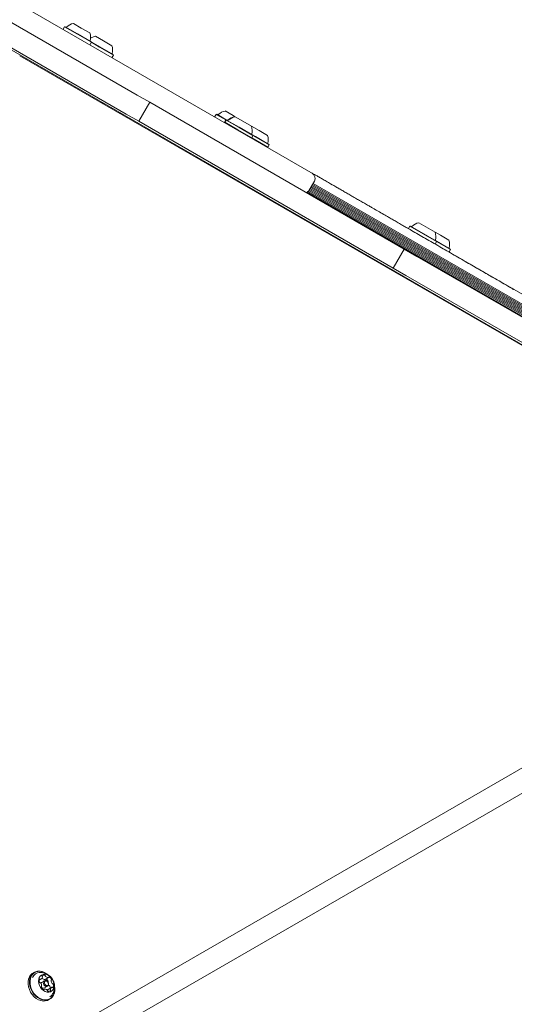
# Model space of a CAD drawing. Units: millimetres. Extents: x 4.4 to 15.5, y 2.2 to 12.4.
# Drawn here: x 8.3 to 8.6, y 8.2 to 8.9 of the extents above; entities that cross this region are included whole.
import ezdxf

# ---------------------------------------------------------------- set-up
doc = ezdxf.new("R2010")
doc.units = ezdxf.units.MM
doc.layers.add('FORMAT', color=7, linetype='Continuous')
doc.styles.add('SLDTEXTSTYLE1', font='TXT', dxfattribs={"width": 0.75})
doc.dimstyles.new('SLDDIMSTYLE0', dxfattribs={"dimtxt": 0.15875, "dimasz": 0.08, "dimexe": 0, "dimexo": 0.0625, "dimgap": 0.039688, "dimtad": 2, "dimdec": 0, "dimlfac": 100, "dimrnd": 1e-09, "dimzin": 12, "dimdsep": 46, "dimtxsty": 'SLDTEXTSTYLE1', "dimblk1": 'DOT', "dimblk2": 'DOT', "dimsah": 1, "dimcen": 0.09, "dimse1": 1, "dimse2": 1, "dimadec": 0, "dimazin": 3, "dimtfac": 1, "dimtdec": 0, "dimtofl": 0, "dimtmove": 0, "dimatfit": 3, "dimldrblk": 'DOT', "dimfxl": 0, "dimfrac": 2, "dimtolj": 1, "dimtzin": 12, "dimarcsym": 0})
doc.dimstyles.new('SLDDIMSTYLE3', dxfattribs={"dimtxt": 0.15875, "dimasz": 0.25, "dimexe": 0, "dimexo": 0.0625, "dimgap": 0.039688, "dimtad": 2, "dimdec": 0, "dimlfac": 100, "dimrnd": 1e-09, "dimzin": 12, "dimdsep": 46, "dimtxsty": 'SLDTEXTSTYLE1', "dimsah": 1, "dimcen": 0.09, "dimse1": 1, "dimse2": 1, "dimadec": 0, "dimazin": 3, "dimtfac": 1, "dimtdec": 0, "dimtofl": 0, "dimtmove": 0, "dimatfit": 3, "dimfxl": 0, "dimfrac": 2, "dimtolj": 1, "dimtzin": 12, "dimarcsym": 0})

# ---------------------------------------------------------------- blocks, each defined once
blk = doc.blocks.new('_DOT')
at = {"color": 0, "linetype": 'ByBlock', "lineweight": -2}
blk.add_line((-0.5, 0), (-1, 0), dxfattribs=at)
at = {"color": 0, "linetype": 'ByBlock', "const_width": 0.5}
blk.add_lwpolyline([(-0.25, 0, 1), (0.25, 0, 1)], format="xyb", close=True, dxfattribs=at)
blk = doc.blocks.new('_D')
at = {"color": 7, "linetype": 'Continuous', "lineweight": 0}
blk.add_line((12.61167, 12.17856), (6.37545, 12.17856), dxfattribs=at)
at = {"color": 7, "linetype": 'Continuous', "lineweight": 0, "xscale": 0.08, "yscale": 0.08, "rotation": 180.0000000000004}
blk.add_blockref('_DOT', (6.37545, 12.17856), dxfattribs=at)
at = {"color": 7, "linetype": 'Continuous', "lineweight": 0, "xscale": 0.08, "yscale": 0.08}
blk.add_blockref('_DOT', (12.61167, 12.17856), dxfattribs=at)
at = {"color": 7, "linetype": 'Continuous', "lineweight": 0, "insert": (9.31761, 12.3832), "char_height": 0.15875, "attachment_point": 1, "style": 'SLDTEXTSTYLE1'}
blk.add_mtext('624', dxfattribs=at)
blk = doc.blocks.new('_D_5')
at = {"layer": 'FORMAT', "color": 7}
blk.add_line((4.59622, 4.43119), (4.59622, 9.84438), dxfattribs=at)
for points in [[(4.59622, 9.84438), (4.55622, 9.59438), (4.63622, 9.59438)], [(4.59622, 4.43119), (4.63622, 4.68119), (4.55622, 4.68119)]]:
    blk.add_solid(points, dxfattribs=at)
at = {"layer": 'FORMAT', "color": 7, "insert": (4.39158, 6.96184), "char_height": 0.15875, "attachment_point": 1, "rotation": 90, "style": 'SLDTEXTSTYLE1'}
blk.add_mtext('541', dxfattribs=at)

msp = doc.modelspace()

# ---------------------------------------------------------------- linework, layer by layer
at = {"color": 7, "linetype": 'Continuous', "lineweight": 15}
for p, q in [((8.7786, 8.5503), (7.73071, 9.1553)), ((8.07894, 8.98889), (8.45999, 8.76889)), ((8.18459, 8.91217), (8.3411, 8.82181)), ((8.17709, 8.89917), (8.3336, 8.80882)), ((8.29056, 8.86686), (8.29049, 8.86675)), ((8.29152, 8.86841), (8.29067, 8.86694)), ((8.29186, 8.8685), (8.29152, 8.86841)), ((8.29152, 8.86841), (8.30034, 8.86332)), ((8.29186, 8.8685), (8.30048, 8.86353)), ((8.29758, 8.87074), (8.303, 8.86761)), ((8.303, 8.86761), (8.30883, 8.86424)), ((8.29291, 8.8655), (8.29285, 8.86539)), ((8.30034, 8.86332), (8.30984, 8.85783)), ((8.30048, 8.86353), (8.30975, 8.85818)), ((8.31268, 8.86203), (8.3181, 8.8589)), ((8.30899, 8.85636), (8.30984, 8.85783)), ((8.30984, 8.85783), (8.30975, 8.85818)), ((8.30975, 8.85818), (8.31558, 8.85481)), ((8.30984, 8.85783), (8.31544, 8.8546)), ((8.31544, 8.8546), (8.32494, 8.84912)), ((8.31558, 8.85481), (8.32485, 8.84946)), ((8.3181, 8.8589), (8.32393, 8.85553)), ((8.77849, 8.55012), (8.26086, 8.84862)), ((8.32409, 8.84764), (8.32494, 8.84912)), ((8.32494, 8.84912), (8.32485, 8.84946)), ((8.3411, 8.82181), (8.34976, 8.81681)), ((8.31748, 8.81653), (8.31769, 8.81584)), ((8.31779, 8.81635), (8.31803, 8.81565)), ((8.34226, 8.80382), (8.34976, 8.81681)), ((8.34976, 8.81681), (8.35842, 8.81181)), ((8.32937, 8.80911), (8.33008, 8.80925)), ((8.32971, 8.80892), (8.33039, 8.80907)), ((8.34226, 8.80382), (8.3336, 8.80882)), ((8.51492, 8.72145), (8.35842, 8.81181)), ((8.39522, 8.80854), (8.39437, 8.80707)), ((8.39556, 8.80863), (8.39522, 8.80854)), ((8.39522, 8.80854), (8.40176, 8.80476)), ((8.39556, 8.80863), (8.4021, 8.80485)), ((8.40127, 8.81088), (8.40669, 8.80775)), ((8.40669, 8.80775), (8.40782, 8.8071)), ((8.40782, 8.8071), (8.40807, 8.80695)), ((8.40807, 8.80695), (8.41349, 8.80382)), ((8.35092, 8.79882), (8.34226, 8.80382)), ((8.50742, 8.70846), (8.35092, 8.79882)), ((8.40176, 8.80476), (8.40091, 8.80329)), ((8.40201, 8.80462), (8.40116, 8.80314)), ((8.40116, 8.80314), (8.40125, 8.8028)), ((8.40116, 8.80314), (8.40998, 8.79805)), ((8.4021, 8.80485), (8.40176, 8.80476)), ((8.40176, 8.80476), (8.40201, 8.80462)), ((8.40235, 8.80471), (8.40201, 8.80462)), ((8.40201, 8.80462), (8.41083, 8.79952)), ((8.4021, 8.80485), (8.40235, 8.80471)), ((8.40235, 8.80471), (8.41097, 8.79974)), ((8.41083, 8.79952), (8.42033, 8.79404)), ((8.41097, 8.79974), (8.42024, 8.79438)), ((8.41349, 8.80382), (8.41932, 8.80045)), ((8.41932, 8.80045), (8.4245, 8.79746)), ((8.40998, 8.79805), (8.41948, 8.79257)), ((8.41914, 8.79248), (8.41948, 8.79257)), ((8.41948, 8.79257), (8.42033, 8.79404)), ((8.41948, 8.79257), (8.43049, 8.78621)), ((8.42033, 8.79404), (8.42024, 8.79438)), ((8.42024, 8.79438), (8.42198, 8.79338)), ((8.42033, 8.79404), (8.43134, 8.78768)), ((8.42198, 8.79338), (8.43125, 8.78802)), ((8.4245, 8.79746), (8.43034, 8.79409)), ((8.43015, 8.78612), (8.43049, 8.78621)), ((8.43049, 8.78621), (8.43134, 8.78768)), ((8.43134, 8.78768), (8.43125, 8.78802)), ((8.38591, 8.77673), (8.38581, 8.77656)), ((8.38625, 8.77682), (8.38591, 8.77673)), ((8.39507, 8.77144), (8.38591, 8.77673)), ((8.40423, 8.76616), (8.39507, 8.77144)), ((8.40423, 8.76616), (8.40414, 8.7665)), ((8.40414, 8.766), (8.40423, 8.76616)), ((8.45999, 8.76889), (8.46086, 8.76839)), ((8.46086, 8.76839), (8.84123, 8.54878)), ((8.45882, 8.75686), (8.46232, 8.76293)), ((8.4598, 8.75855), (8.79908, 8.56267)), ((8.46019, 8.75924), (8.79991, 8.5631)), ((8.4606, 8.75994), (8.80086, 8.56349)), ((8.46099, 8.76062), (8.80192, 8.56379)), ((8.4614, 8.76133), (8.83831, 8.54372)), ((8.4573, 8.75537), (8.79523, 8.56026)), ((8.45802, 8.75588), (8.79564, 8.56096)), ((8.45857, 8.75648), (8.79621, 8.56154)), ((8.459, 8.75717), (8.79766, 8.56164)), ((8.45939, 8.75785), (8.79832, 8.56217)), ((8.52757, 8.73212), (8.52672, 8.73065)), ((8.52791, 8.73222), (8.52757, 8.73212)), ((8.52757, 8.73212), (8.54589, 8.72155)), ((8.52791, 8.73222), (8.5458, 8.72189)), ((8.53363, 8.73446), (8.54488, 8.72796)), ((8.54488, 8.72796), (8.54847, 8.72589)), ((8.54847, 8.72589), (8.55431, 8.72252)), ((8.51492, 8.72145), (8.52358, 8.71645)), ((8.54504, 8.72008), (8.54589, 8.72155)), ((8.54589, 8.72155), (8.5458, 8.72189)), ((8.5458, 8.72189), (8.55522, 8.71645)), ((8.54582, 8.72159), (8.55531, 8.71611)), ((8.52358, 8.71645), (8.51608, 8.70346)), ((8.52358, 8.71645), (8.53224, 8.71145)), ((8.68874, 8.62109), (8.53224, 8.71145)), ((8.55446, 8.71464), (8.55531, 8.71611)), ((8.55531, 8.71611), (8.55522, 8.71645)), ((8.51608, 8.70346), (8.50742, 8.70846)), ((8.52474, 8.69846), (8.51608, 8.70346)), ((8.68124, 8.6081), (8.52474, 8.69846)), ((8.55596, 8.67884), (8.55541, 8.67876)), ((7.79829, 7.89651), (8.82262, 8.4879)), ((8.83012, 8.47491), (7.80579, 7.88352)), ((8.27094, 8.22201), (8.26997, 8.22145)), ((8.27426, 8.21662), (8.27561, 8.2174)), ((8.27771, 8.21626), (8.27572, 8.2151)), ((8.27821, 8.21718), (8.28049, 8.2185)), ((8.27771, 8.21053), (8.27715, 8.2102)), ((8.27792, 8.21129), (8.27991, 8.21244)), ((8.28259, 8.21163), (8.28031, 8.21031)), ((8.28054, 8.20314), (8.28151, 8.2037))]:
    msp.add_line(p, q, dxfattribs=at)
at = {"color": 7, "linetype": 'Continuous', "lineweight": 15, "flags": 128}
for points in [[(8.56323, 8.67425), (8.56304, 8.67475), (8.56303, 8.67476)], [(8.26997, 8.22145), (8.2694, 8.22108), (8.26832, 8.22006), (8.26748, 8.21878), (8.2669, 8.21727), (8.2666, 8.2156), (8.2666, 8.21381), (8.26689, 8.21197), (8.26747, 8.21014), (8.26831, 8.20838), (8.26939, 8.20676), (8.27067, 8.20533), (8.27211, 8.20413), (8.27365, 8.20321), (8.27525, 8.20261), (8.27684, 8.20233), (8.27839, 8.20239), (8.27982, 8.20278), (8.28054, 8.20314)], [(8.27981, 8.22069), (8.27937, 8.22102), (8.27783, 8.22193), (8.27623, 8.22254), (8.27463, 8.22282), (8.27309, 8.22276), (8.27165, 8.22237), (8.27037, 8.22164), (8.26929, 8.22062), (8.26844, 8.21934), (8.26786, 8.21783), (8.26757, 8.21616), (8.26757, 8.21437), (8.26786, 8.21253), (8.26844, 8.2107), (8.26928, 8.20894), (8.27036, 8.20732), (8.27164, 8.20589), (8.27308, 8.20469), (8.27462, 8.20377), (8.27622, 8.20316), (8.27781, 8.20288), (8.27936, 8.20294), (8.28079, 8.20334), (8.28207, 8.20406), (8.28315, 8.20509), (8.284, 8.20637), (8.28458, 8.20788), (8.28488, 8.20955), (8.28488, 8.20955)], [(8.27939, 8.22094), (8.27793, 8.2218), (8.27637, 8.2224), (8.27481, 8.22267), (8.27331, 8.22261), (8.2719, 8.22222), (8.27065, 8.22152), (8.2696, 8.22052), (8.26877, 8.21927), (8.2682, 8.2178), (8.26792, 8.21616), (8.26791, 8.21441), (8.2682, 8.21262), (8.26876, 8.21083), (8.26959, 8.20912), (8.27064, 8.20753), (8.27189, 8.20614), (8.27329, 8.20497), (8.2748, 8.20407), (8.27636, 8.20348), (8.27792, 8.2032), (8.27942, 8.20326), (8.28083, 8.20365), (8.28208, 8.20435), (8.28313, 8.20535), (8.28396, 8.20661), (8.28453, 8.20808), (8.28481, 8.20971), (8.28481, 8.20971)], [(8.28442, 8.21249), (8.28439, 8.21388), (8.28408, 8.2153), (8.28349, 8.21668), (8.28267, 8.21795), (8.28166, 8.21903), (8.28051, 8.21987), (8.27929, 8.22042), (8.27805, 8.22065), (8.27687, 8.22055), (8.27581, 8.22012), (8.27493, 8.21939), (8.27427, 8.2184), (8.27387, 8.2172), (8.27376, 8.21586), (8.27393, 8.21444), (8.27438, 8.21303), (8.27509, 8.21169), (8.27601, 8.21051), (8.2771, 8.20955), (8.27829, 8.20885), (8.27953, 8.20846), (8.28075, 8.20839), (8.28188, 8.20866), (8.28285, 8.20924), (8.28363, 8.2101), (8.28416, 8.2112), (8.28442, 8.21249)], [(8.28061, 8.21366), (8.28041, 8.21297), (8.27997, 8.21248), (8.27935, 8.21228), (8.27865, 8.21239), (8.27797, 8.2128), (8.27742, 8.21345), (8.27709, 8.21423), (8.27701, 8.21504), (8.27722, 8.21573), (8.27766, 8.21622), (8.27828, 8.21642), (8.27898, 8.21631), (8.27966, 8.2159), (8.28021, 8.21525), (8.28054, 8.21447), (8.28061, 8.21366)], [(8.28049, 8.21398), (8.28043, 8.2146), (8.28017, 8.21521), (8.27975, 8.21571), (8.27923, 8.21603), (8.27869, 8.21612), (8.27821, 8.21596), (8.27786, 8.21558), (8.27771, 8.21505), (8.27776, 8.21442), (8.27802, 8.21382), (8.27845, 8.21332), (8.27897, 8.213), (8.27951, 8.21291), (8.27999, 8.21307), (8.28033, 8.21344), (8.28049, 8.21398)], [(8.28013, 8.21533), (8.28015, 8.21535), (8.28018, 8.21538)], [(8.28081, 8.213), (8.28064, 8.21323), (8.28057, 8.21333)], [(8.28157, 8.20522), (8.2825, 8.20603), (8.28301, 8.20668)], [(8.28488, 8.20955), (8.28488, 8.21134), (8.28476, 8.21232)], [(8.28481, 8.20971), (8.28482, 8.21146), (8.2848, 8.21159)]]:
    msp.add_lwpolyline(points, dxfattribs=at)
at = {"color": 7, "linetype": 'Continuous', "lineweight": 15}
for centre, radius, start, end in [((8.29258, 8.86866), 0.0005, 240, 313.4712), ((8.2996, 8.86126), 0.0097, 102.05852, 133.4712), ((8.29961, 8.86126), 0.0097, 346.5288, 17.94148), ((8.3147, 8.85254), 0.0097, 102.05852, 123.9649), ((8.30952, 8.85888), 0.0005, 166.5288, 240), ((8.31471, 8.85254), 0.0097, 346.5288, 17.94148), ((8.32463, 8.85016), 0.0005, 166.5288, 240), ((8.39628, 8.80879), 0.0005, 240, 313.4712), ((8.4033, 8.80139), 0.0097, 102.05852, 133.4712), ((8.40984, 8.79761), 0.0097, 102.05852, 133.4712), ((8.41009, 8.79747), 0.0097, 102.05852, 133.4712), ((8.40282, 8.80501), 0.0005, 240, 313.4712), ((8.40307, 8.80487), 0.0005, 240, 313.4712), ((8.4101, 8.79746), 0.0097, 346.5288, 17.94148), ((8.42002, 8.79509), 0.0005, 166.5288, 240), ((8.42111, 8.79111), 0.0097, 346.5288, 17.94148), ((8.43103, 8.78873), 0.0005, 166.5288, 240), ((8.45886, 8.76493), 0.004, 330, 60), ((8.45536, 8.75886), 0.004, 289.0824, 330), ((8.52864, 8.73238), 0.0005, 240, 313.46773), ((8.53565, 8.72497), 0.0097, 102.06266, 133.46773), ((8.53565, 8.72497), 0.0097, 346.53227, 17.93734), ((8.54558, 8.7226), 0.0005, 166.53227, 240), ((8.54508, 8.71953), 0.0097, 346.5288, 17.94148), ((8.555, 8.71716), 0.0005, 166.5288, 240), ((8.27471, 8.21627), 0.00557, 91.90177, 156.65743), ((8.27745, 8.21852), 0.00157, 69.73016, 136.67976), ((8.27778, 8.21944), 0.000589, 7.83872, 69.47319), ((8.27658, 8.21611), 0.00237, 149.93255, 200.25278), ((8.27489, 8.21543), 0.000549, 195.35343, 260.06753), ((8.27479, 8.2171), 0.000324, 48.77086, 143.10423), ((8.27473, 8.21441), 0.000482, 38.49375, 82.41415), ((8.27523, 8.21764), 0.000376, 232.54289, 284.65355), ((8.27272, 8.21265), 0.00315, 359.60614, 40.96009), ((8.2764, 8.21395), 0.00134, 120.54519, 151.94261), ((8.27478, 8.21881), 0.00162, 289.67292, 354.97434), ((8.2767, 8.2183), 0.000618, 213.73364, 225.72862), ((8.2767, 8.21932), 0.000479, 144.7492, 216.03422), ((8.2779, 8.21938), 0.00223, 222.92309, 275.31515), ((8.27583, 8.21873), 0.00057, 353.4544, 32.68309), ((8.27807, 8.21743), 0.00028, 278.72461, 299.89485), ((8.27898, 8.21962), 0.000623, 188.84146, 225.74394), ((8.28018, 8.22069), 0.00223, 222.92309, 275.31515), ((8.27743, 8.21474), 0.00308, 22.08967, 64.14797), ((8.27991, 8.21569), 0.000417, 310.1621, 28.83459), ((8.28034, 8.21875), 0.000289, 279.39266, 341.7477), ((8.2809, 8.21856), 0.000303, 61.15945, 160.31728), ((8.27971, 8.21605), 0.00308, 22.08967, 64.14797), ((8.28266, 8.21641), 0.000342, 125.53199, 181.20149), ((8.28547, 8.21638), 0.00316, 179.60615, 220.96002), ((8.28219, 8.21701), 0.000417, 310.1621, 28.83459), ((8.28347, 8.21462), 0.000483, 218.49367, 262.41065), ((8.28331, 8.2136), 0.000549, 15.35341, 80.07075), ((8.28162, 8.21292), 0.00237, 329.9325, 20.25287), ((8.276, 8.21202), 0.000417, 130.10857, 208.84296), ((8.27849, 8.21298), 0.00308, 202.08933, 244.15278), ((8.27554, 8.21262), 0.000342, 305.58938, 1.19634), ((8.27722, 8.2127), 0.00157, 241.66543, 296.58045), ((8.27729, 8.21047), 0.000303, 241.1189, 340.2912), ((8.27785, 8.21028), 0.000289, 99.31622, 161.74902), ((8.27801, 8.20834), 0.00223, 42.93256, 95.31643), ((8.27922, 8.20941), 0.000623, 8.83127, 45.74412), ((8.28041, 8.20959), 0.000589, 187.84084, 249.41916), ((8.28106, 8.20903), 0.00148, 120.22785, 144.33083), ((8.28075, 8.21051), 0.00157, 249.7301, 316.67976), ((8.28119, 8.2133), 0.000483, 218.49367, 262.41065), ((8.28103, 8.21228), 0.000549, 15.35341, 80.07075), ((8.27898, 8.21157), 0.00272, 349.81816, 18.38596), ((8.28342, 8.21022), 0.00162, 109.65343, 174.99217), ((8.28237, 8.2103), 0.00057, 173.47843, 212.64672), ((8.2815, 8.20971), 0.000479, 324.75465, 36.06931), ((8.28297, 8.21139), 0.000376, 52.54351, 104.64741), ((8.28341, 8.21193), 0.000324, 228.7709, 323.10383)]:
    msp.add_arc(centre, radius, start, end, dxfattribs=at)
for points, knots in [([(8.59883, 8.68873), (8.59873, 8.68879), (8.59851, 8.68892), (8.59747, 8.68952), (8.59566, 8.69056), (8.59265, 8.6923), (8.58863, 8.69462), (8.58405, 8.69726), (8.57957, 8.69985), (8.57539, 8.70227), (8.57103, 8.70478), (8.56479, 8.70838), (8.55665, 8.71308), (8.54836, 8.71787), (8.54182, 8.72165), (8.53696, 8.72445), (8.53222, 8.72719), (8.52798, 8.72964), (8.5243, 8.73176), (8.52111, 8.7336), (8.51813, 8.73533), (8.51537, 8.73692), (8.5129, 8.73834), (8.50996, 8.74004), (8.50683, 8.74185), (8.50391, 8.74354), (8.50138, 8.74499), (8.49927, 8.74621), (8.49727, 8.74737), (8.49549, 8.7484), (8.49397, 8.74927), (8.49218, 8.7503), (8.49032, 8.75138), (8.48831, 8.75254), (8.4859, 8.75393), (8.48319, 8.7555), (8.48058, 8.757), (8.47722, 8.75894), (8.4738, 8.76092), (8.4704, 8.76288), (8.46767, 8.76446), (8.46519, 8.76589), (8.46306, 8.76712), (8.46203, 8.76771), (8.46154, 8.768)], [0, 0, 0, 0, 0.014205, 0.028733, 0.053886, 0.079717, 0.11214, 0.1455, 0.169417, 0.193533, 0.21811, 0.242788, 0.296392, 0.350017, 0.376787, 0.403546, 0.430854, 0.45815, 0.479369, 0.500744, 0.522642, 0.54473, 0.567304, 0.590039, 0.636081, 0.68118, 0.703746, 0.726391, 0.74826, 0.756392, 0.764685, 0.777341, 0.785576, 0.794038, 0.809255, 0.824835, 0.840578, 0.856441, 0.888785, 0.910932, 0.933221, 0.955999, 0.978981, 1, 1, 1, 1]), ([(8.28466, 8.21132), (8.28468, 8.21189), (8.28472, 8.21301), (8.28441, 8.21465), (8.28386, 8.21622), (8.283, 8.21772), (8.28189, 8.21904), (8.28059, 8.22013), (8.27915, 8.22096), (8.2776, 8.22155), (8.27598, 8.22183), (8.27485, 8.22191), (8.2743, 8.22182), (8.27428, 8.22182)], [0, 0, 0, 0, 0.103342, 0.199092, 0.29743, 0.399409, 0.506183, 0.604601, 0.702788, 0.800914, 0.899147, 0.997577, 1, 1, 1, 1]), ([(8.28299, 8.2067), (8.28322, 8.20704), (8.28375, 8.20784), (8.28429, 8.20924), (8.28458, 8.21045), (8.28465, 8.21115), (8.28466, 8.21132)], [0, 0, 0, 0, 0.249603, 0.576446, 0.899204, 1, 1, 1, 1])]:
    msp.add_open_spline(points, degree=3, knots=knots, dxfattribs=at)

# ---------------------------------------------------------------- dimensions: what is measured, and where the dimension line sits
at = {"color": 7, "linetype": 'Continuous', "lineweight": 0}
dim = msp.add_linear_dim(base=(12.61167, 12.17856), p1=(6.37545, 7.09671), p2=(12.61167, 9.26225), dimstyle='SLDDIMSTYLE0', dxfattribs=at)
dim.commit()
dim.dimension.update_dxf_attribs({"geometry": '_D', "text_midpoint": (9.49356, 12.17856), "dimtype": 160})
at = {"layer": 'FORMAT', "color": 7}
dim = msp.add_linear_dim(base=(4.59622, 9.84438), p1=(8.01758, 4.43119), p2=(12.01168, 9.84438), angle=90, dimstyle='SLDDIMSTYLE3', dxfattribs=at)
dim.commit()
dim.dimension.update_dxf_attribs({"geometry": '_D_5', "text_midpoint": (4.59622, 7.13778), "dimtype": 160})

doc.saveas('drawing.dxf')
